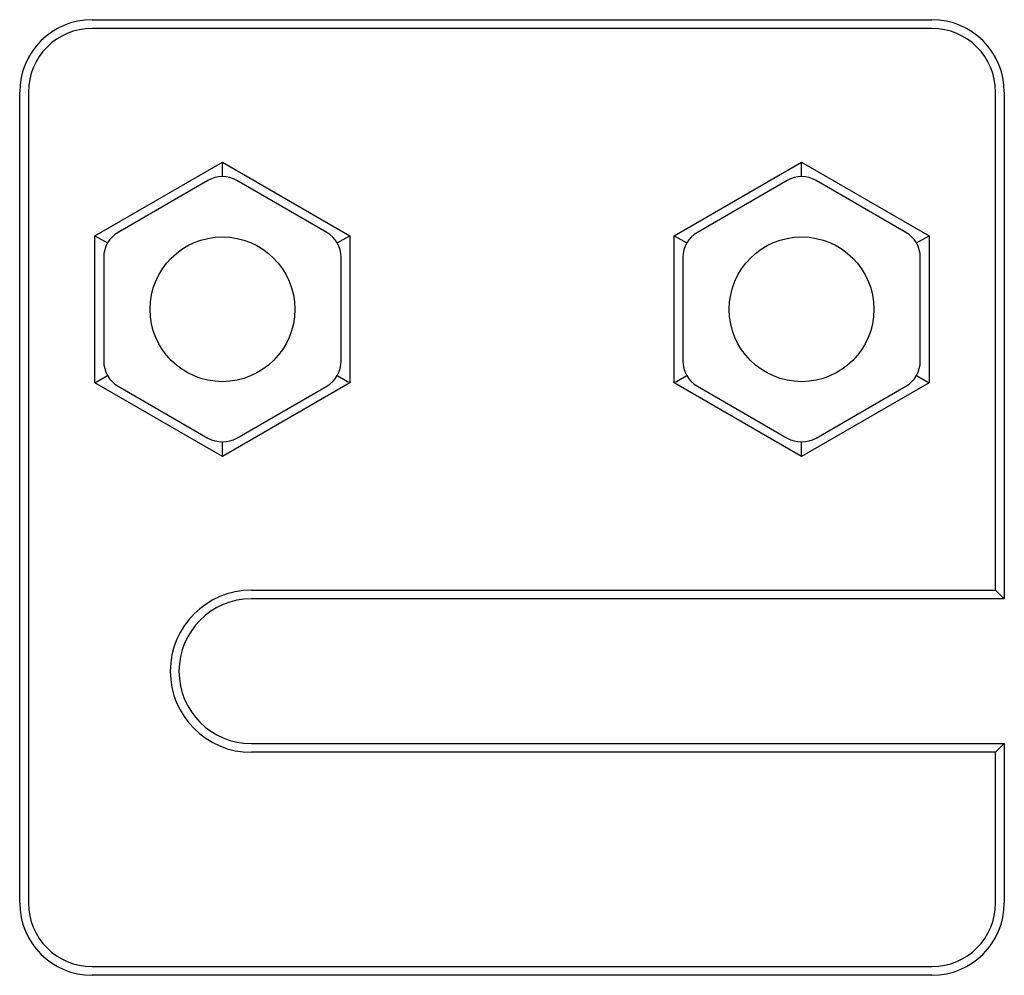
# Paper-space layout '_Перпендикулярно' of a CAD drawing. Units: millimetres. Extents: x -18.3 to 15.7, y -14.4 to 18.6.
import ezdxf

# ---------------------------------------------------------------- set-up
doc = ezdxf.new("R2010")
doc.units = ezdxf.units.MM

psp = doc.layouts.new('_Перпендикулярно')

# ---------------------------------------------------------------- linework, layer by layer
at = {"color": 7, "linetype": 'Continuous', "lineweight": 25}
for p, q in [((-15.816, 18.558), (13.184, 18.558)), ((13.184, 18.258), (-15.816, 18.258)), ((-18.316, -11.942), (-18.316, 16.058)), ((-18.016, 16.058), (-18.016, -11.942)), ((15.384, -1.142), (15.384, 16.058)), ((15.684, 16.058), (15.684, -1.442)), ((-15.716, 11.098), (-11.316, 13.639)), ((-11.316, 13.639), (-6.916, 11.098)), ((-11.316, 13.138), (-11.316, 13.639)), ((4.284, 11.098), (8.684, 13.639)), ((8.684, 13.639), (13.084, 11.098)), ((8.684, 13.138), (8.684, 13.639)), ((-11.816, 13.004), (-14.916, 11.214)), ((-7.716, 11.214), (-10.816, 13.004)), ((8.184, 13.004), (5.084, 11.214)), ((12.284, 11.214), (9.184, 13.004)), ((-15.716, 6.018), (-15.716, 11.098)), ((-15.716, 11.098), (-15.282, 10.848)), ((-7.35, 10.848), (-6.916, 11.098)), ((-6.916, 11.098), (-6.916, 6.018)), ((4.284, 6.018), (4.284, 11.098)), ((4.284, 11.098), (4.718, 10.848)), ((12.65, 10.848), (13.084, 11.098)), ((13.084, 11.098), (13.084, 6.018)), ((-15.416, 10.348), (-15.416, 6.768)), ((-7.216, 6.768), (-7.216, 10.348)), ((4.584, 10.348), (4.584, 6.768)), ((12.784, 6.768), (12.784, 10.348)), ((-15.716, 6.018), (-15.282, 6.268)), ((-7.35, 6.268), (-6.916, 6.018)), ((4.284, 6.018), (4.718, 6.268)), ((12.65, 6.268), (13.084, 6.018)), ((-11.316, 3.477), (-15.716, 6.018)), ((-14.916, 5.902), (-11.816, 4.112)), ((-6.916, 6.018), (-11.316, 3.477)), ((-10.816, 4.112), (-7.716, 5.902)), ((8.684, 3.477), (4.284, 6.018)), ((5.084, 5.902), (8.184, 4.112)), ((13.084, 6.018), (8.684, 3.477)), ((9.184, 4.112), (12.284, 5.902)), ((-11.316, 3.477), (-11.316, 3.978)), ((8.684, 3.477), (8.684, 3.978)), ((-10.316, -1.142), (15.384, -1.142)), ((15.384, -1.142), (15.684, -1.442)), ((15.684, -1.442), (-10.316, -1.442)), ((-10.316, -6.442), (15.684, -6.442)), ((15.684, -6.442), (15.384, -6.742)), ((15.684, -6.442), (15.684, -11.942)), ((15.384, -6.742), (-10.316, -6.742)), ((15.384, -11.942), (15.384, -6.742)), ((-15.816, -14.142), (13.184, -14.142)), ((13.184, -14.442), (-15.816, -14.442))]:
    psp.add_line(p, q, dxfattribs=at)
for centre in [(-11.316, 8.558), (8.684, 8.558)]:
    psp.add_circle(centre, 2.5, dxfattribs=at)
for centre, radius, start, end in [((-15.816, 16.058), 2.5, 90, 180), ((13.184, 16.058), 2.5, 0, 90), ((-15.816, 16.058), 2.2, 90, 180), ((13.184, 16.058), 2.2, 0, 90), ((-11.316, 12.138), 1, 60, 120), ((8.684, 12.138), 1, 60, 120), ((-14.416, 10.348), 1, 120, 180), ((-8.216, 10.348), 1, 0, 60), ((5.584, 10.348), 1, 120, 180), ((11.784, 10.348), 1, 0, 60), ((-14.416, 6.768), 1, 180, 240), ((-8.216, 6.768), 1, 300, 0), ((5.584, 6.768), 1, 180, 240), ((11.784, 6.768), 1, 300, 0), ((-11.316, 4.978), 1, 240, 300), ((8.684, 4.978), 1, 240, 300), ((-10.316, -3.942), 2.8, 90, 270), ((-10.316, -3.942), 2.5, 90, 270), ((-15.816, -11.942), 2.5, 180, 270), ((-15.816, -11.942), 2.2, 180, 270), ((13.184, -11.942), 2.5, 270, 0), ((13.184, -11.942), 2.2, 270, 0)]:
    psp.add_arc(centre, radius, start, end, dxfattribs=at)

doc.saveas('drawing.dxf')
